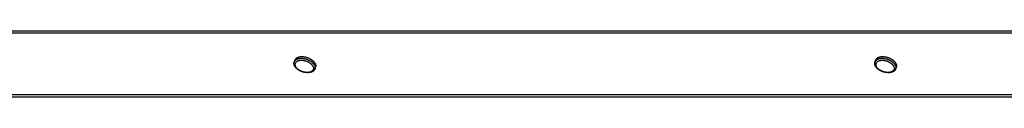
# Model space of a CAD drawing. Units: millimetres. Extents: x 51 to 429, y 58 to 383.
# Drawn here: x 323 to 358, y 191 to 193 of the extents above; entities that cross this region are included whole.
import ezdxf

# ---------------------------------------------------------------- set-up
doc = ezdxf.new("R2010")
doc.units = ezdxf.units.MM
doc.header["$LTSCALE"] = 32.67
doc.layers.add('ALL_ASSEM_MEMBER', color=7, linetype='CONTINUOUS')

msp = doc.modelspace()

# ---------------------------------------------------------------- linework, layer by layer
at = {"layer": 'ALL_ASSEM_MEMBER', "color": 7, "linetype": 'Continuous'}
for p, q in [((287.203, 193.462), (398.651, 193.462)), ((332.532, 192.32), (332.551, 192.383)), ((333.296, 192.084), (333.315, 192.147)), ((353.753, 192.32), (353.772, 192.383)), ((354.517, 192.084), (354.537, 192.147))]:
    msp.add_line(p, q, dxfattribs=at)
at = {"layer": 'ALL_ASSEM_MEMBER', "color": 3, "linetype": 'Continuous'}
for p, q in [((398.535, 193.384), (287.271, 193.384)), ((399.63, 191.043), (288.57, 191.043))]:
    msp.add_line(p, q, dxfattribs=at)
at = {"layer": 'ALL_ASSEM_MEMBER', "color": 9, "linetype": 'Continuous'}
msp.add_line((399.645, 191.121), (288.381, 191.121), dxfattribs=at)
at = {"layer": 'ALL_ASSEM_MEMBER', "color": 7, "linetype": 'Continuous'}
for points in [[(333.302, 192.265), (333.296, 192.275), (333.291, 192.285), (333.284, 192.294), (333.278, 192.304), (333.27, 192.314), (333.262, 192.324), (333.254, 192.333), (333.245, 192.343), (333.236, 192.352), (333.226, 192.361), (333.215, 192.37), (333.204, 192.379), (333.193, 192.388), (333.181, 192.396), (333.169, 192.404), (333.157, 192.413), (333.144, 192.42), (333.131, 192.428), (333.118, 192.435), (333.104, 192.442), (333.09, 192.449), (333.076, 192.456), (333.061, 192.462), (333.047, 192.468), (333.032, 192.473), (333.017, 192.478), (333.002, 192.483), (332.986, 192.488), (332.971, 192.492), (332.956, 192.496), (332.94, 192.499), (332.925, 192.502), (332.909, 192.505), (332.894, 192.508), (332.879, 192.509), (332.863, 192.511), (332.848, 192.512), (332.833, 192.513), (332.819, 192.513), (332.804, 192.513), (332.789, 192.513), (332.775, 192.512), (332.761, 192.511), (332.748, 192.509), (332.734, 192.508), (332.721, 192.505), (332.708, 192.502), (332.696, 192.499), (332.684, 192.496), (332.672, 192.492), (332.661, 192.488), (332.65, 192.483), (332.64, 192.478), (332.63, 192.473), (332.621, 192.468), (332.612, 192.462), (332.603, 192.456), (332.595, 192.449), (332.588, 192.442), (332.581, 192.435), (332.575, 192.428), (332.569, 192.42), (332.564, 192.413), (332.56, 192.404), (332.556, 192.396), (332.553, 192.388), (332.551, 192.383)], [(354.523, 192.265), (354.518, 192.275), (354.512, 192.285), (354.506, 192.294), (354.499, 192.304), (354.491, 192.314), (354.484, 192.324), (354.475, 192.333), (354.466, 192.343), (354.457, 192.352), (354.447, 192.361), (354.436, 192.37), (354.426, 192.379), (354.414, 192.388), (354.403, 192.396), (354.391, 192.404), (354.378, 192.413), (354.365, 192.42), (354.352, 192.428), (354.339, 192.435), (354.325, 192.442), (354.311, 192.449), (354.297, 192.456), (354.283, 192.462), (354.268, 192.468), (354.253, 192.473), (354.238, 192.478), (354.223, 192.483), (354.208, 192.488), (354.192, 192.492), (354.177, 192.496), (354.161, 192.499), (354.146, 192.502), (354.131, 192.505), (354.115, 192.508), (354.1, 192.509), (354.085, 192.511), (354.07, 192.512), (354.055, 192.513), (354.04, 192.513), (354.025, 192.513), (354.011, 192.513), (353.996, 192.512), (353.982, 192.511), (353.969, 192.509), (353.955, 192.508), (353.942, 192.505), (353.93, 192.502), (353.917, 192.499), (353.905, 192.496), (353.893, 192.492), (353.882, 192.488), (353.871, 192.483), (353.861, 192.478), (353.851, 192.473), (353.842, 192.468), (353.833, 192.462), (353.825, 192.456), (353.817, 192.449), (353.809, 192.442), (353.803, 192.435), (353.796, 192.428), (353.791, 192.42), (353.786, 192.413), (353.781, 192.404), (353.777, 192.396), (353.774, 192.388), (353.772, 192.383)], [(332.547, 192.18), (332.541, 192.192), (332.537, 192.203), (332.533, 192.214), (332.53, 192.226), (332.527, 192.237), (332.526, 192.248), (332.525, 192.259), (332.524, 192.269), (332.524, 192.28), (332.525, 192.29), (332.527, 192.3), (332.529, 192.31), (332.532, 192.32)], [(333.296, 192.084), (333.293, 192.074), (333.289, 192.065), (333.284, 192.055), (333.279, 192.046), (333.273, 192.037), (333.266, 192.028), (333.259, 192.02), (333.251, 192.011), (333.243, 192.004), (333.233, 191.996), (333.223, 191.989), (333.213, 191.982), (333.202, 191.975), (333.19, 191.969), (333.178, 191.964), (333.165, 191.958), (333.152, 191.954), (333.138, 191.95), (333.124, 191.946), (333.11, 191.943), (333.095, 191.94), (333.08, 191.938), (333.064, 191.936), (333.049, 191.935), (333.033, 191.935), (333.017, 191.935), (333.001, 191.935), (332.985, 191.936), (332.968, 191.937), (332.952, 191.939), (332.935, 191.941), (332.919, 191.944), (332.902, 191.947), (332.886, 191.951), (332.87, 191.955), (332.853, 191.959), (332.837, 191.964), (332.821, 191.969), (332.805, 191.975), (332.789, 191.981), (332.774, 191.987), (332.759, 191.994), (332.744, 192.001), (332.729, 192.009), (332.714, 192.017), (332.7, 192.025), (332.687, 192.034), (332.673, 192.042), (332.66, 192.052), (332.648, 192.061), (332.636, 192.071), (332.624, 192.081), (332.613, 192.091), (332.603, 192.102), (332.593, 192.112), (332.584, 192.123), (332.575, 192.134), (332.567, 192.146), (332.559, 192.157), (332.553, 192.169), (332.547, 192.18)], [(333.302, 192.265), (333.306, 192.255), (333.31, 192.245), (333.313, 192.235), (333.316, 192.225), (333.318, 192.216), (333.32, 192.206), (333.321, 192.196), (333.321, 192.187), (333.321, 192.178), (333.32, 192.169), (333.319, 192.159), (333.316, 192.151), (333.315, 192.147)], [(353.768, 192.18), (353.763, 192.192), (353.758, 192.203), (353.754, 192.214), (353.751, 192.226), (353.749, 192.237), (353.747, 192.248), (353.746, 192.259), (353.745, 192.269), (353.746, 192.28), (353.747, 192.29), (353.748, 192.3), (353.75, 192.31), (353.753, 192.32)], [(354.517, 192.084), (354.514, 192.074), (354.51, 192.065), (354.505, 192.055), (354.5, 192.046), (354.494, 192.037), (354.487, 192.028), (354.48, 192.02), (354.472, 192.011), (354.464, 192.004), (354.455, 191.996), (354.445, 191.989), (354.434, 191.982), (354.423, 191.975), (354.411, 191.969), (354.399, 191.964), (354.386, 191.958), (354.373, 191.954), (354.359, 191.95), (354.345, 191.946), (354.331, 191.943), (354.316, 191.94), (354.301, 191.938), (354.286, 191.936), (354.27, 191.935), (354.254, 191.935), (354.238, 191.935), (354.222, 191.935), (354.206, 191.936), (354.189, 191.937), (354.173, 191.939), (354.157, 191.941), (354.14, 191.944), (354.124, 191.947), (354.107, 191.951), (354.091, 191.955), (354.074, 191.959), (354.058, 191.964), (354.042, 191.969), (354.026, 191.975), (354.011, 191.981), (353.995, 191.987), (353.98, 191.994), (353.965, 192.001), (353.95, 192.009), (353.936, 192.017), (353.922, 192.025), (353.908, 192.034), (353.895, 192.042), (353.882, 192.052), (353.869, 192.061), (353.857, 192.071), (353.846, 192.081), (353.835, 192.091), (353.824, 192.102), (353.814, 192.112), (353.805, 192.123), (353.796, 192.134), (353.788, 192.146), (353.781, 192.157), (353.774, 192.169), (353.768, 192.18)], [(354.523, 192.265), (354.527, 192.255), (354.531, 192.245), (354.535, 192.235), (354.538, 192.225), (354.54, 192.216), (354.541, 192.206), (354.542, 192.196), (354.543, 192.187), (354.542, 192.178), (354.541, 192.169), (354.54, 192.159), (354.538, 192.151), (354.537, 192.147)]]:
    msp.add_lwpolyline(points, dxfattribs=at)
at = {"layer": 'ALL_ASSEM_MEMBER', "color": 9, "linetype": 'Continuous'}
for points in [[(333.282, 192.202), (333.277, 192.212), (333.271, 192.222), (333.265, 192.232), (333.258, 192.242), (333.251, 192.251), (333.243, 192.261), (333.235, 192.27), (333.226, 192.28), (333.216, 192.289), (333.206, 192.298), (333.196, 192.307), (333.185, 192.316), (333.174, 192.325), (333.162, 192.334), (333.15, 192.342), (333.138, 192.35), (333.125, 192.358), (333.112, 192.365), (333.098, 192.373), (333.085, 192.38), (333.071, 192.386), (333.056, 192.393), (333.042, 192.399), (333.027, 192.405), (333.012, 192.411), (332.997, 192.416), (332.982, 192.421), (332.967, 192.425), (332.952, 192.429), (332.936, 192.433), (332.921, 192.437), (332.905, 192.44), (332.89, 192.443), (332.875, 192.445), (332.859, 192.447), (332.844, 192.448), (332.829, 192.45), (332.814, 192.45), (332.799, 192.451), (332.784, 192.451), (332.77, 192.45), (332.756, 192.45), (332.742, 192.448), (332.728, 192.447), (332.715, 192.445), (332.702, 192.443), (332.689, 192.44), (332.677, 192.437), (332.664, 192.433), (332.653, 192.429), (332.642, 192.425), (332.631, 192.421), (332.621, 192.416), (332.611, 192.411), (332.601, 192.405), (332.592, 192.399), (332.584, 192.393), (332.576, 192.386), (332.569, 192.38), (332.562, 192.373), (332.556, 192.365), (332.55, 192.358), (332.545, 192.35), (332.54, 192.342), (332.537, 192.334), (332.533, 192.325), (332.532, 192.32)], [(333.113, 192.282), (333.102, 192.289), (333.091, 192.297), (333.079, 192.304), (333.067, 192.31), (333.054, 192.317), (333.041, 192.323), (333.029, 192.329), (333.015, 192.335), (333.002, 192.34), (332.989, 192.345), (332.975, 192.35), (332.961, 192.354), (332.947, 192.358), (332.933, 192.362), (332.919, 192.366), (332.905, 192.369), (332.891, 192.372), (332.877, 192.374), (332.863, 192.376), (332.849, 192.378), (332.836, 192.379), (332.822, 192.38), (332.808, 192.38), (332.795, 192.381), (332.782, 192.38), (332.769, 192.38), (332.756, 192.379), (332.743, 192.378), (332.731, 192.376), (332.719, 192.374), (332.707, 192.372), (332.696, 192.369), (332.685, 192.366), (332.674, 192.362), (332.664, 192.358), (332.654, 192.354), (332.645, 192.35), (332.636, 192.345), (332.627, 192.34), (332.619, 192.335), (332.612, 192.329), (332.605, 192.323), (332.598, 192.317), (332.592, 192.31), (332.587, 192.304), (332.582, 192.297), (332.577, 192.289), (332.573, 192.282), (332.57, 192.274), (332.567, 192.267), (332.565, 192.259), (332.564, 192.25), (332.563, 192.242), (332.562, 192.234), (332.562, 192.225), (332.563, 192.216), (332.564, 192.208), (332.566, 192.199), (332.569, 192.19), (332.572, 192.181), (332.575, 192.172), (332.579, 192.163)], [(333.224, 192.163), (333.228, 192.154), (333.232, 192.145), (333.235, 192.136), (333.237, 192.127), (333.239, 192.118), (333.24, 192.11), (333.241, 192.101), (333.241, 192.092), (333.241, 192.084), (333.24, 192.076), (333.238, 192.067), (333.236, 192.059), (333.233, 192.052), (333.23, 192.044), (333.226, 192.037), (333.222, 192.029), (333.217, 192.022), (333.211, 192.016), (333.205, 192.009), (333.199, 192.003), (333.192, 191.997), (333.184, 191.991), (333.176, 191.986), (333.167, 191.981), (333.158, 191.976), (333.149, 191.972), (333.139, 191.968), (333.129, 191.964), (333.118, 191.96), (333.107, 191.957), (333.096, 191.954), (333.084, 191.952), (333.072, 191.95), (333.06, 191.948), (333.048, 191.947), (333.035, 191.946), (333.022, 191.946), (333.008, 191.945), (332.995, 191.946), (332.981, 191.946), (332.968, 191.947), (332.954, 191.948), (332.94, 191.95), (332.926, 191.952), (332.912, 191.954), (332.898, 191.957), (332.884, 191.96), (332.87, 191.964), (332.856, 191.968), (332.842, 191.972), (332.828, 191.976), (332.815, 191.981), (332.801, 191.986), (332.788, 191.991), (332.775, 191.997), (332.762, 192.003), (332.749, 192.009), (332.737, 192.016), (332.725, 192.022), (332.713, 192.029), (332.701, 192.037), (332.69, 192.044), (332.679, 192.052), (332.669, 192.059), (332.659, 192.067), (332.649, 192.076), (332.64, 192.084), (332.631, 192.092), (332.623, 192.101), (332.615, 192.11), (332.608, 192.118), (332.601, 192.127), (332.595, 192.136), (332.589, 192.145), (332.584, 192.154), (332.579, 192.163)], [(333.134, 192.267), (333.124, 192.274), (333.113, 192.282)], [(333.224, 192.163), (333.219, 192.172), (333.214, 192.181), (333.208, 192.19), (333.202, 192.199), (333.195, 192.208), (333.188, 192.216), (333.18, 192.225), (333.172, 192.234), (333.163, 192.242), (333.154, 192.25), (333.144, 192.259), (333.134, 192.267)], [(333.282, 192.202), (333.287, 192.192), (333.291, 192.182), (333.294, 192.173), (333.297, 192.163), (333.299, 192.153), (333.301, 192.143), (333.302, 192.134), (333.302, 192.124), (333.302, 192.115), (333.301, 192.106), (333.299, 192.097), (333.297, 192.088), (333.296, 192.084)], [(354.503, 192.202), (354.498, 192.212), (354.493, 192.222), (354.486, 192.232), (354.479, 192.242), (354.472, 192.251), (354.464, 192.261), (354.456, 192.27), (354.447, 192.28), (354.437, 192.289), (354.427, 192.298), (354.417, 192.307), (354.406, 192.316), (354.395, 192.325), (354.383, 192.334), (354.371, 192.342), (354.359, 192.35), (354.346, 192.358), (354.333, 192.365), (354.32, 192.373), (354.306, 192.38), (354.292, 192.386), (354.278, 192.393), (354.263, 192.399), (354.248, 192.405), (354.234, 192.411), (354.219, 192.416), (354.203, 192.421), (354.188, 192.425), (354.173, 192.429), (354.158, 192.433), (354.142, 192.437), (354.127, 192.44), (354.111, 192.443), (354.096, 192.445), (354.081, 192.447), (354.065, 192.448), (354.05, 192.45), (354.035, 192.45), (354.02, 192.451), (354.006, 192.451), (353.991, 192.45), (353.977, 192.45), (353.963, 192.448), (353.949, 192.447), (353.936, 192.445), (353.923, 192.443), (353.91, 192.44), (353.898, 192.437), (353.886, 192.433), (353.874, 192.429), (353.863, 192.425), (353.852, 192.421), (353.842, 192.416), (353.832, 192.411), (353.823, 192.405), (353.814, 192.399), (353.805, 192.393), (353.797, 192.386), (353.79, 192.38), (353.783, 192.373), (353.777, 192.365), (353.771, 192.358), (353.766, 192.35), (353.762, 192.342), (353.758, 192.334), (353.754, 192.325), (353.753, 192.32)], [(354.334, 192.282), (354.323, 192.289), (354.312, 192.297), (354.3, 192.304), (354.288, 192.31), (354.275, 192.317), (354.263, 192.323), (354.25, 192.329), (354.237, 192.335), (354.223, 192.34), (354.21, 192.345), (354.196, 192.35), (354.182, 192.354), (354.169, 192.358), (354.155, 192.362), (354.141, 192.366), (354.127, 192.369), (354.113, 192.372), (354.099, 192.374), (354.085, 192.376), (354.071, 192.378), (354.057, 192.379), (354.043, 192.38), (354.03, 192.38), (354.016, 192.381), (354.003, 192.38), (353.99, 192.38), (353.977, 192.379), (353.965, 192.378), (353.952, 192.376), (353.94, 192.374), (353.929, 192.372), (353.917, 192.369), (353.906, 192.366), (353.896, 192.362), (353.885, 192.358), (353.876, 192.354), (353.866, 192.35), (353.857, 192.345), (353.849, 192.34), (353.841, 192.335), (353.833, 192.329), (353.826, 192.323), (353.82, 192.317), (353.813, 192.31), (353.808, 192.304), (353.803, 192.297), (353.799, 192.289), (353.795, 192.282), (353.791, 192.274), (353.789, 192.267), (353.786, 192.259), (353.785, 192.25), (353.784, 192.242), (353.783, 192.234), (353.784, 192.225), (353.784, 192.216), (353.786, 192.208), (353.787, 192.199), (353.79, 192.19), (353.793, 192.181), (353.796, 192.172), (353.801, 192.163)], [(354.445, 192.163), (354.449, 192.154), (354.453, 192.145), (354.456, 192.136), (354.458, 192.127), (354.46, 192.118), (354.462, 192.11), (354.462, 192.101), (354.463, 192.092), (354.462, 192.084), (354.461, 192.076), (354.459, 192.067), (354.457, 192.059), (354.455, 192.052), (354.451, 192.044), (354.447, 192.037), (354.443, 192.029), (354.438, 192.022), (354.432, 192.016), (354.426, 192.009), (354.42, 192.003), (354.413, 191.997), (354.405, 191.991), (354.397, 191.986), (354.389, 191.981), (354.38, 191.976), (354.37, 191.972), (354.36, 191.968), (354.35, 191.964), (354.34, 191.96), (354.329, 191.957), (354.317, 191.954), (354.306, 191.952), (354.294, 191.95), (354.281, 191.948), (354.269, 191.947), (354.256, 191.946), (354.243, 191.946), (354.23, 191.945), (354.216, 191.946), (354.203, 191.946), (354.189, 191.947), (354.175, 191.948), (354.161, 191.95), (354.147, 191.952), (354.133, 191.954), (354.119, 191.957), (354.105, 191.96), (354.091, 191.964), (354.077, 191.968), (354.063, 191.972), (354.05, 191.976), (354.036, 191.981), (354.023, 191.986), (354.009, 191.991), (353.996, 191.997), (353.983, 192.003), (353.97, 192.009), (353.958, 192.016), (353.946, 192.022), (353.934, 192.029), (353.923, 192.037), (353.911, 192.044), (353.901, 192.052), (353.89, 192.059), (353.88, 192.067), (353.871, 192.076), (353.861, 192.084), (353.853, 192.092), (353.844, 192.101), (353.837, 192.11), (353.829, 192.118), (353.823, 192.127), (353.816, 192.136), (353.81, 192.145), (353.805, 192.154), (353.801, 192.163)], [(354.356, 192.267), (354.345, 192.274), (354.334, 192.282)], [(354.445, 192.163), (354.441, 192.172), (354.435, 192.181), (354.43, 192.19), (354.423, 192.199), (354.417, 192.208), (354.409, 192.216), (354.401, 192.225), (354.393, 192.234), (354.384, 192.242), (354.375, 192.25), (354.366, 192.259), (354.356, 192.267)], [(354.503, 192.202), (354.508, 192.192), (354.512, 192.182), (354.515, 192.173), (354.518, 192.163), (354.52, 192.153), (354.522, 192.143), (354.523, 192.134), (354.523, 192.124), (354.523, 192.115), (354.522, 192.106), (354.52, 192.097), (354.518, 192.088), (354.517, 192.084)]]:
    msp.add_lwpolyline(points, dxfattribs=at)

doc.saveas('drawing.dxf')
